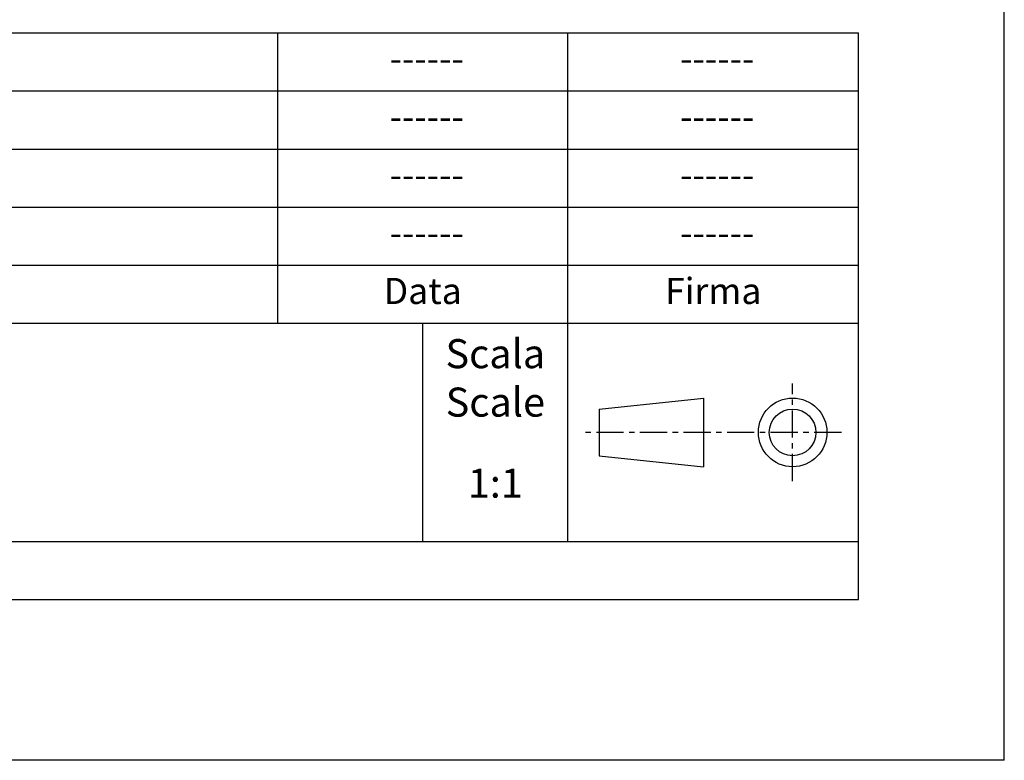
# Model space of a CAD drawing. Units: millimetres. Extents: x 56 to 266, y 31 to 328.
# Drawn here: x 198 to 266, y 31 to 82 of the extents above; entities that cross this region are included whole.
import ezdxf

# ---------------------------------------------------------------- set-up
doc = ezdxf.new("R2010")
doc.units = ezdxf.units.MM
doc.linetypes.add('CENTER', pattern=[0.6, 0.375, -0.075, 0.075, -0.075])
doc.styles.add('DAVIDE', font='arial.ttf', dxfattribs={"height": 2.5})

# ---------------------------------------------------------------- blocks, each defined once
blk = doc.blocks.new('I$C39FDDCDA')
at = {"linetype": 'CENTER', "ltscale": 5}
for p, q in [((14.325, 0), (14.325, 6.722)), ((17.686, 3.361), (0, 3.361))]:
    blk.add_line(p, q, dxfattribs=at)
at = {"linetype": 'Continuous'}
for p, q in [((1, 4.968), (8.2, 5.722)), ((8.2, 5.722), (8.2, 1)), ((1, 4.968), (1, 1.754)), ((1, 1.754), (8.2, 1))]:
    blk.add_line(p, q, dxfattribs=at)
for radius in [2.361, 1.607]:
    blk.add_circle((14.325, 3.361), radius)

msp = doc.modelspace()

# ---------------------------------------------------------------- linework, layer by layer
at = {"color": 7}
for q in [(266.141, 327.744), (56.133, 30.748)]:
    msp.add_line((266.141, 30.748), q, dxfattribs=at)
for p, q in [((65.899, 80.811), (256.099, 80.811)), ((216.099, 80.811), (216.099, 60.811)), ((236.099, 45.811), (236.099, 80.811)), ((256.099, 41.811), (256.099, 80.811)), ((130.899, 76.811), (256.099, 76.811)), ((130.899, 72.811), (256.099, 72.811)), ((130.899, 68.811), (256.099, 68.811)), ((130.899, 64.811), (256.099, 64.811)), ((256.099, 60.811), (65.899, 60.811)), ((226.099, 45.811), (226.099, 60.811)), ((65.899, 45.811), (256.099, 45.811)), ((65.899, 41.811), (256.099, 41.811))]:
    msp.add_line(p, q)

# ---------------------------------------------------------------- block references
msp.add_blockref('I$C39FDDCDA', (237.242, 49.95))

# ---------------------------------------------------------------- texts
at = {"attachment_point": 5, "style": 'DAVIDE'}
for s, insert, char_height, width in [(' ------', (226.099, 78.811), 1.8, 20), (' ------', (246.099, 78.811), 1.8, 20), (' ------', (226.099, 74.811), 1.8, 20), (' ------', (246.099, 74.811), 1.8, 20), (' ------', (226.099, 70.811), 1.8, 20), (' ------', (246.099, 70.811), 1.8, 20), (' ------', (226.099, 66.811), 1.8, 20), (' ------', (246.099, 66.811), 1.8, 20), ('Data', (226.099, 62.811), 1.8, 20), ('Firma', (246.099, 62.811), 1.8, 20), ('Scala\\P{\\fArial|b0|i1|c0|p34;Scale}', (231.099, 57.061), 2, 10), ('1:1', (231.099, 49.561), 2, 10)]:
    msp.add_mtext(s, dxfattribs=dict(at, insert=insert, char_height=char_height, width=width))

doc.saveas('drawing.dxf')
